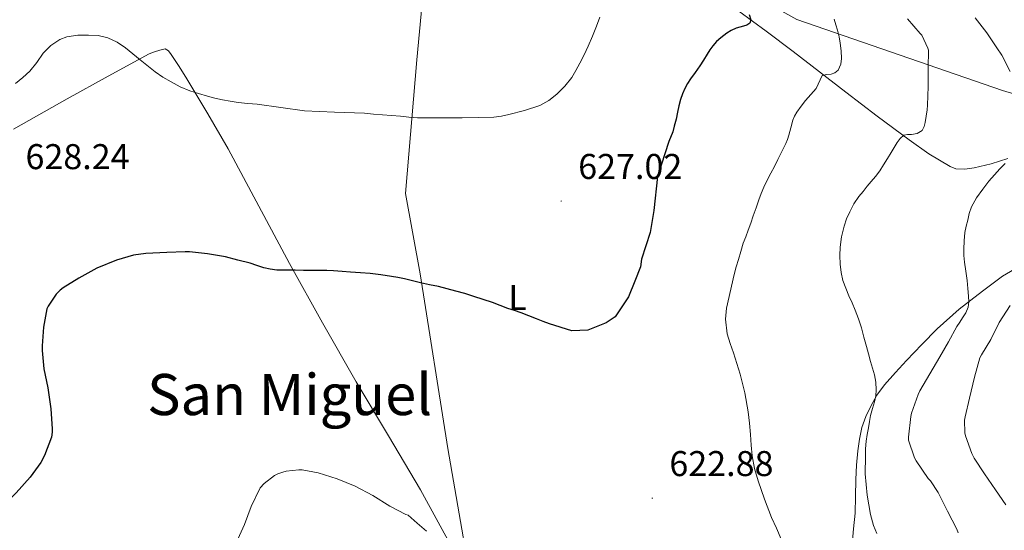
# Model space of a CAD drawing. Units: metres. Extents: x 555536 to 560015, y 4712067 to 4715074.
# Drawn here: x 556767 to 557043, y 4713818 to 4713961 of the extents above; entities that cross this region are included whole.
import ezdxf
from ezdxf.enums import TextEntityAlignment as Align

# ---------------------------------------------------------------- set-up
doc = ezdxf.new("R2010")
doc.units = ezdxf.units.M
doc.header["$MEASUREMENT"] = 0
for name, color, linetype, lineweight in [('Carátula', 7, 'Continuous', 5), ('Level 1', 19, 'Continuous', 0), ('Level 36', 19, 'Continuous', 40), ('Level 37', 92, 'Continuous', 0), ('Level 4', 36, 'Continuous', 30), ('Level 41', 19, 'Continuous', 0), ('Level 45', 19, 'Continuous', 0), ('Level 5', 36, 'Continuous', 0), ('Level 7', 1, 'Continuous', 0)]:
    doc.layers.add(name, color=color, linetype=linetype, lineweight=lineweight)
doc.styles.add('Arial', font='ARIAL.TTF', dxfattribs={"height": 0.2})

# ---------------------------------------------------------------- blocks, each defined once
blk = doc.blocks.new('5PATER')
at = {"layer": 'Carátula', "linetype": 'Continuous', "lineweight": 5}
h = blk.add_hatch(color=250, dxfattribs=at)
edge = h.paths.add_edge_path()
edge.add_ellipse((0, 0), major_axis=(-1.33, -1.34), ratio=0.999422, start_angle=0, end_angle=360)

msp = doc.modelspace()

# ---------------------------------------------------------------- linework, layer by layer
at = {"layer": 'Level 1', "color": 19, "linetype": 'Continuous', "lineweight": 0, "ltscale": 0.5}
for points in [[(556883.99, 4714014.12, 638.68), (556881.72, 4713986.7, 636.3), (556878.31, 4713950.02, 632.03), (556875.16, 4713912.58, 627.62), (556879.23, 4713890.11, 625.27), (556886.99, 4713841.25, 621.96), (556895.64, 4713791.25, 618.11)], [(556883.99, 4714014.12, 638.68), (556902.92, 4714007.71, 634.23), (556926.47, 4713993.99, 630.75), (556951.93, 4713979.64, 627.34), (556984.77, 4713961.28, 621.91), (557005.87, 4713954.02, 618.17), (557042.36, 4713941.39, 610.77), (557071.22, 4713932.79, 603.29)]]:
    msp.add_polyline3d(points, dxfattribs=at)
at = {"layer": 'Level 36', "color": 92, "linetype": 'Continuous', "lineweight": 0}
for points in [[(557021.71, 4713923.68, 612.63), (557016.2, 4713927.64, 613.69), (557007.29, 4713934.25, 615.69), (556998.46, 4713940.9, 617.85), (556991.09, 4713946.62, 619.99), (556983.7, 4713952.33, 622.05), (556976.14, 4713958, 623.7), (556968.49, 4713963.62, 625.21)], [(556765.32, 4713930.59, 629.24), (556780.36, 4713939.05, 629.1), (556791.82, 4713945.45, 629.63), (556803.34, 4713951.69, 630.73), (556804.79, 4713952.27, 630.99), (556806.3, 4713952.73, 631.17), (556807.82, 4713953.11, 631.17), (556808.76, 4713952.51, 631.17), (556809.48, 4713951.48, 631.17), (556811.71, 4713948.09, 630.95), (556813.85, 4713944.66, 630.54), (556819.76, 4713934.92, 629.35), (556825.51, 4713925.08, 628.21), (556834.06, 4713909.07, 626.71), (556842.6, 4713893.03, 625.41), (556851.9, 4713876.43, 624.19), (556861.35, 4713859.9, 623.02), (556870.34, 4713844.78, 622.01), (556879.3, 4713829.66, 620.99), (556888.68, 4713812.58, 619.77)], [(557043.85, 4713922.34, 608.8), (557039.14, 4713920.91, 609.54), (557034.39, 4713919.77, 610.32), (557031.85, 4713919.38, 610.77), (557029.28, 4713919.52, 611.26), (557027.66, 4713920.1, 611.57), (557021.71, 4713923.68, 612.63)], [(557030.18, 4713880.22, 610.4), (557036.76, 4713885.3, 608.94), (557042.4, 4713889.46, 607.93), (557048.47, 4713893.03, 607.05)], [(557000.29, 4713814.41, 617.76), (557000.62, 4713818.77, 617.38), (557001.05, 4713823.13, 616.93), (557001.16, 4713827.83, 616.63), (557001.26, 4713832.53, 616.35), (557001.5, 4713836.58, 616.14), (557001.85, 4713840.61, 615.93), (557002.27, 4713843.9, 615.69), (557002.98, 4713847.14, 615.44), (557004.07, 4713850.16, 615.42), (557005.5, 4713853.05, 615.37), (557007.2, 4713856.2, 615.04), (557009.27, 4713859.09, 614.69), (557012.38, 4713862.5, 614.4), (557015.51, 4713865.83, 614), (557019.76, 4713870.32, 613.02), (557024.02, 4713874.74, 611.92), (557030.18, 4713880.22, 610.4)]]:
    msp.add_polyline3d(points, dxfattribs=at)
at = {"layer": 'Level 4', "color": 36, "linetype": 'Continuous', "lineweight": 30}
for points in [[(556971.43, 4713962.72, 625.01), (556971.84, 4713961.17, 625.01), (556971.56, 4713960.25, 625.01), (556970.78, 4713959.65, 625.01), (556969.78, 4713959.37, 625.01), (556967.72, 4713958.88, 625.01), (556966.4, 4713958.21, 625.01), (556965.11, 4713957.45, 625.01), (556964.26, 4713956.82, 625.01), (556963.45, 4713956.14, 625.01), (556962.27, 4713955.08, 625.01), (556961.22, 4713953.9, 625.01), (556960.42, 4713952.75, 625.01), (556959.65, 4713951.58, 625.01), (556958.6, 4713949.94, 625.01), (556957.54, 4713948.3, 625.01), (556956.26, 4713946.49, 625.01), (556954.97, 4713944.68, 625.01), (556954.12, 4713943.36, 625.01), (556953.35, 4713941.98, 625.01), (556952.68, 4713940.47, 625.01), (556952.17, 4713938.91, 625.01), (556951.7, 4713937.15, 625.01), (556951.32, 4713935.37, 625.01), (556950.97, 4713933.35, 625.01), (556950.42, 4713931.4, 625.01), (556950.05, 4713929.86, 625.01), (556948.89, 4713927.16, 625.01), (556945.75, 4713917.32, 625.01), (556944.67, 4713907.79, 625.01), (556943.67, 4713901.65, 625.01), (556941.27, 4713894.19, 625.01), (556940.94, 4713892.09, 625.01), (556939.34, 4713888.07, 625.01), (556937.58, 4713883.68, 625.01), (556933.9, 4713878.13, 625.01), (556931.33, 4713876.41, 625.01), (556926.21, 4713874.31, 625.01), (556921.72, 4713874.12, 625.01), (556915.46, 4713876.14, 625.01), (556913.65, 4713876.81, 625.01), (556911.84, 4713877.48, 625.01), (556909.69, 4713878.35, 625.01), (556907.54, 4713879.21, 625.01), (556905.66, 4713879.84, 625.01), (556903.78, 4713880.46, 625.01), (556901.64, 4713881.27, 625.01), (556899.49, 4713882.06, 625.01), (556896.89, 4713882.95, 625.01), (556894.28, 4713883.79, 625.01), (556891.74, 4713884.57, 625.01), (556889.19, 4713885.31, 625.01), (556886.8, 4713885.95, 625.01), (556884.4, 4713886.53, 625.01), (556881.85, 4713887.07, 625.01), (556879.3, 4713887.61, 625.01), (556877.07, 4713888.16, 625.01), (556874.84, 4713888.7, 625.01), (556873.03, 4713889.06, 625.01), (556871.22, 4713889.37, 625.01), (556868.25, 4713889.83, 625.01), (556865.27, 4713890.17, 625.01), (556862.5, 4713890.37, 625.01), (556859.73, 4713890.56, 625.01), (556857.37, 4713890.78, 625.01), (556855, 4713890.96, 625.01), (556853.08, 4713891.02, 625.01), (556851.16, 4713891.04, 625.01), (556848.84, 4713891.06, 625.01), (556846.53, 4713891.09, 625.01), (556844.24, 4713891.1, 625.01), (556841.96, 4713891.12, 625.01), (556840.51, 4713891.14, 625.01), (556839.06, 4713891.18, 625.01), (556837.23, 4713891.38, 625.01), (556835.43, 4713891.81, 625.01), (556833.53, 4713892.44, 625.01), (556831.64, 4713893.06, 625.01), (556828.16, 4713893.97, 625.01), (556824.69, 4713894.88, 625.01), (556819.72, 4713895.74, 625.01), (556814.63, 4713896.26, 625.01), (556813.41, 4713896.3, 625.01), (556808.24, 4713896.11, 625.01), (556802.37, 4713895.79, 625.01), (556798.98, 4713895.33, 625.01), (556794.16, 4713893.97, 625.01), (556788.64, 4713891.7, 625.01), (556783.62, 4713888.91, 625.01), (556779.25, 4713886.16, 625.01), (556778.39, 4713885.54, 625.01), (556777.24, 4713884.46, 625.01), (556775.01, 4713881.07, 625.01), (556774.64, 4713880.32, 625.01), (556773.72, 4713875.18, 625.01), (556773.36, 4713869.98, 625.01), (556773.33, 4713868.66, 625.01), (556773.84, 4713863.54, 625.01), (556774.92, 4713858.26, 625.01)], [(556774.92, 4713858.26, 625.01), (556775.83, 4713852.34, 625.01), (556776.2, 4713846.74, 625.01), (556776.18, 4713845.82, 625.01), (556775.97, 4713844.38, 625.01), (556774, 4713839.25, 625.01), (556773, 4713837.36, 625.01), (556770.04, 4713833.18, 625.01), (556766.1, 4713828.86, 625.01), (556762.39, 4713825.04, 625.01), (556760.12, 4713822.26, 625.01), (556757.11, 4713817.22, 625.01), (556753.88, 4713812.21, 625.01), (556751.24, 4713806.85, 625.01), (556748.44, 4713800.75, 625.01), (556745.91, 4713795.28, 625.01), (556743.24, 4713790.11, 625.01), (556740.72, 4713785.09, 625.01), (556738.6, 4713780.34, 625.01), (556736.15, 4713774.21, 625.01), (556735.54, 4713772.25, 625.01)]]:
    msp.add_polyline3d(points, dxfattribs=at)
at = {"layer": 'Level 5', "color": 36, "linetype": 'Continuous', "lineweight": 0}
for points in [[(556929.6, 4713961.94, 630.01), (556928.63, 4713959.39, 630.01), (556927.49, 4713956.6, 630.01), (556926.29, 4713953.82, 630.01), (556925.15, 4713951.42, 630.01), (556923.94, 4713949.05, 630.01), (556922.86, 4713947.02, 630.01), (556921.69, 4713945.02, 630.01), (556919.79, 4713942.59, 630.01), (556917.53, 4713940.43, 630.01), (556915.29, 4713938.61, 630.01), (556912.79, 4713937.23, 630.01), (556908.48, 4713935.8, 630.01), (556904.09, 4713934.73, 630.01), (556901.98, 4713934.26, 630.01), (556899.85, 4713933.97, 630.01), (556895.45, 4713933.82, 630.01), (556891.05, 4713933.77, 630.01), (556887.97, 4713933.77, 630.01), (556884.89, 4713933.77, 630.01), (556881.69, 4713933.77, 630.01), (556878.49, 4713933.79, 630.01), (556876.1, 4713933.98, 630.01), (556873.72, 4713934.25, 630.01), (556871.22, 4713934.43, 630.01), (556868.73, 4713934.61, 630.01), (556866.18, 4713934.82, 630.01), (556863.64, 4713935.04, 630.01), (556855.24, 4713935.37, 630.01), (556846.84, 4713935.73, 630.01), (556840.22, 4713936.61, 630.01), (556833.62, 4713937.58, 630.01), (556830.95, 4713937.82, 630.01), (556828.28, 4713938.06, 630.01), (556826.07, 4713938.38, 630.01), (556823.88, 4713938.8, 630.01), (556821.75, 4713939.31, 630.01), (556819.64, 4713939.87, 630.01), (556817.15, 4713940.57, 630.01), (556814.69, 4713941.36, 630.01), (556812.04, 4713942.47, 630.01), (556809.48, 4713943.81, 630.01), (556807.2, 4713945.16, 630.01), (556805, 4713946.62, 630.01), (556800.86, 4713949.96, 630.01), (556796.74, 4713953.38, 630.01), (556794.36, 4713954.95, 630.01), (556791.72, 4713956.19, 630.01), (556789.02, 4713956.79, 630.01), (556786.33, 4713956.91, 630.01), (556783.32, 4713956.86, 630.01), (556780.32, 4713956.4, 630.01), (556778.33, 4713955.68, 630.01), (556775.77, 4713953.98, 630.01), (556773.69, 4713951.82, 630.01), (556771.84, 4713949.25, 630.01), (556769.93, 4713946.78, 630.01), (556767.98, 4713945.02, 630.01), (556765.89, 4713943.41, 630.01)], [(556980.37, 4713815.88, 620.01), (556979.01, 4713818.92, 620.01), (556977.68, 4713821.98, 620.01), (556975.68, 4713827.06, 620.01), (556973.89, 4713832.24, 620.01), (556972.86, 4713835.66, 620.01), (556972.21, 4713839.16, 620.01), (556971.97, 4713842.16, 620.01), (556971.73, 4713845.15, 620.01), (556971.46, 4713848.31, 620.01), (556971.14, 4713851.47, 620.01), (556970.22, 4713856.79, 620.01), (556968.87, 4713862.03, 620.01), (556967.98, 4713865.03, 620.01), (556967.04, 4713868.01, 620.01), (556966.08, 4713870.66, 620.01), (556965.2, 4713873.32, 620.01), (556964.77, 4713877.41, 620.01), (556965.02, 4713880.55, 620.01), (556967.24, 4713889.92, 620.01), (556967.8, 4713892.03, 620.01), (556968.39, 4713894.14, 620.01), (556969.04, 4713896.41, 620.01), (556969.75, 4713898.65, 620.01), (556970.42, 4713900.49, 620.01), (556971.11, 4713902.32, 620.01), (556971.82, 4713904.31, 620.01), (556972.53, 4713906.3, 620.01), (556973.32, 4713908.54, 620.01), (556974.1, 4713910.78, 620.01), (556974.77, 4713912.58, 620.01), (556975.53, 4713914.35, 620.01), (556976.48, 4713916.31, 620.01), (556977.46, 4713918.25, 620.01), (556978.45, 4713920.16, 620.01), (556979.45, 4713922.08, 620.01), (556980.58, 4713924.3, 620.01), (556981.67, 4713926.54, 620.01), (556982.11, 4713927.7, 620.01), (556982.47, 4713928.88, 620.01), (556983.04, 4713931, 620.01), (556983.62, 4713933.12, 620.01), (556984.08, 4713934.27, 620.01), (556984.71, 4713935.34, 620.01), (556985.93, 4713936.99, 620.01), (556987.21, 4713938.59, 620.01), (556988.67, 4713940.29, 620.01), (556990.15, 4713941.98, 620.01), (556991.85, 4713945.58, 620.01), (556993.05, 4713945.87, 620.01), (556994.34, 4713945.96, 620.01), (556995.41, 4713946.39, 620.01), (556996.34, 4713947.13, 620.01), (556997.1, 4713948.74, 620.01), (556997.25, 4713950.41, 620.01), (556997.19, 4713952.54, 620.01), (556996.93, 4713954.65, 620.01), (556996.57, 4713956.47, 620.01), (556996.13, 4713958.27, 620.01), (556995.7, 4713959.82, 620.01), (556995.19, 4713961.36, 620.01)], [(557015.78, 4713961.47, 615.01), (557019.29, 4713957.4, 615.01), (557019.75, 4713956.92, 615.01), (557021.48, 4713953.24, 615.01), (557021.62, 4713952.72, 615.01), (557021.56, 4713947.68, 615.01), (557021.51, 4713942.54, 615.01), (557021.32, 4713937.28, 615.01), (557021.22, 4713936.03, 615.01), (557020.95, 4713934.24, 615.01), (557020.68, 4713932.46, 615.01), (557020.46, 4713931.32, 615.01), (557019.88, 4713930.25, 615.01), (557018.43, 4713929.42, 615.01), (557016.84, 4713929.08, 615.01), (557015.76, 4713929.06, 615.01), (557014.73, 4713928.88, 615.01), (557013.67, 4713927.99, 615.01), (557012.87, 4713926.89, 615.01), (557012, 4713925.49, 615.01), (557011.14, 4713924.08, 615.01), (557010.1, 4713922.35, 615.01), (557009.06, 4713920.62, 615.01), (557007.96, 4713918.95, 615.01), (557006.74, 4713917.36, 615.01), (557005.61, 4713915.99, 615.01), (557004.47, 4713914.62, 615.01), (557003.29, 4713913.18, 615.01), (557002.12, 4713911.74, 615.01), (557000.73, 4713909.67, 615.01), (556999.56, 4713907.44, 615.01), (556998.68, 4713905.46, 615.01), (556997.99, 4713903.42, 615.01), (556997.28, 4713900.51, 615.01), (556996.87, 4713897.56, 615.01), (556996.77, 4713895.2, 615.01), (556996.88, 4713892.83, 615.01), (556997.14, 4713890.53, 615.01), (556997.67, 4713888.27, 615.01), (556998.45, 4713886.11, 615.01), (556999.32, 4713884, 615.01), (557000.22, 4713881.97, 615.01), (557001.11, 4713879.93, 615.01), (557002.06, 4713877.49, 615.01), (557002.85, 4713875, 615.01), (557003.56, 4713872.39, 615.01), (557004.26, 4713869.77, 615.01), (557004.83, 4713867.69, 615.01), (557005.4, 4713865.61, 615.01), (557005.97, 4713863.74, 615.01), (557006.55, 4713861.85, 615.01), (557006.92, 4713859.78, 615.01), (557006.98, 4713857.69, 615.01), (557006.84, 4713855.98, 615.01), (557006.52, 4713854.28, 615.01), (557005.95, 4713852.39, 615.01), (557005.43, 4713850.49, 615.01), (557005.11, 4713848.77, 615.01), (557004.8, 4713847.05, 615.01), (557004.47, 4713845.2, 615.01), (557004.18, 4713843.34, 615.01), (557004.01, 4713841.18, 615.01), (557003.97, 4713839, 615.01), (557003.95, 4713837.4, 615.01), (557003.92, 4713835.8, 615.01), (557003.86, 4713834.17, 615.01), (557004.45, 4713828.14, 615.01), (557005.41, 4713822.76, 615.01), (557006.24, 4713819.68, 615.01), (557007.16, 4713817.47, 615.01)], [(557044.52, 4713946.72, 610.01), (557042.13, 4713951.34, 610.01), (557040.79, 4713953.31, 610.01), (557037.97, 4713957.55, 610.01), (557034.68, 4713961.72, 610.01)], [(557016.9, 4713851.1, 610.01), (557018.71, 4713856.33, 610.01), (557019.24, 4713857.37, 610.01), (557022.03, 4713862.12, 610.01), (557024.82, 4713866.86, 610.01), (557027.22, 4713871.1, 610.01), (557029.6, 4713875.36, 610.01), (557030.38, 4713876.58, 610.01), (557031.17, 4713877.79, 610.01), (557032.07, 4713879.22, 610.01), (557032.74, 4713880.78, 610.01), (557032.91, 4713882.32, 610.01), (557032.82, 4713883.87, 610.01), (557032.69, 4713886.04, 610.01), (557032.5, 4713888.22, 610.01), (557032.08, 4713890.82, 610.01), (557031.67, 4713893.42, 610.01), (557031.56, 4713895.23, 610.01), (557031.54, 4713897.04, 610.01), (557031.59, 4713899.34, 610.01), (557031.81, 4713901.64, 610.01), (557032.17, 4713903.41, 610.01), (557032.6, 4713905.16, 610.01), (557033.04, 4713907.04, 610.01), (557033.64, 4713908.88, 610.01), (557035.09, 4713911.42, 610.01), (557036.82, 4713913.77, 610.01), (557037.68, 4713914.94, 610.01), (557038.57, 4713916.08, 610.01), (557040.07, 4713917.82, 610.01), (557041.61, 4713919.53, 610.01), (557043.06, 4713921.02, 610.01)], [(557043.28, 4713825.48, 605.01), (557040.44, 4713829.64, 605.01), (557037.36, 4713834.16, 605.01), (557034.42, 4713838.52, 605.01), (557033.78, 4713839.84, 605.01), (557031.96, 4713844.8, 605.01), (557031.81, 4713845.63, 605.01), (557031.72, 4713849.21, 605.01), (557031.89, 4713850.14, 605.01), (557033.14, 4713855.31, 605.01), (557034.55, 4713861.16, 605.01), (557036.02, 4713866.62, 605.01), (557036.45, 4713867.48, 605.01), (557039.08, 4713871.76, 605.01), (557041.41, 4713876.46, 605.01), (557044.5, 4713881.28, 605.01)], [(557029.97, 4713817.63, 610.01), (557029.54, 4713818.64, 610.01), (557026.95, 4713823.71, 610.01), (557024.34, 4713828.94, 610.01), (557022.2, 4713832.16, 610.01), (557021.52, 4713832.88, 610.01), (557018.13, 4713837.77, 610.01), (557017.72, 4713838.59, 610.01), (557016, 4713843.53, 610.01), (557015.99, 4713844.4, 610.01), (557016.68, 4713850.19, 610.01), (557016.9, 4713851.1, 610.01)], [(556828.2, 4713815.92, 620.01), (556830.02, 4713819.95, 620.01), (556831.94, 4713825.04, 620.01), (556834.42, 4713830.27, 620.01), (556835.54, 4713831.41, 620.01), (556838.42, 4713833.68, 620.01), (556839.33, 4713834.13, 620.01), (556840.77, 4713834.62, 620.01), (556841.73, 4713834.89, 620.01), (556845.22, 4713835.28, 620.01), (556846.2, 4713835.23, 620.01), (556850.63, 4713834.46, 620.01), (556856, 4713832.77, 620.01), (556861.08, 4713830.7, 620.01), (556866.02, 4713828.06, 620.01), (556870.77, 4713825.15, 620.01), (556875.27, 4713822.73, 620.01), (556875.86, 4713822.61, 620.01), (556878.44, 4713820.34, 620.01), (556881.03, 4713818.08, 620.01)]]:
    msp.add_polyline3d(points, dxfattribs=at)

# ---------------------------------------------------------------- block references
at = {"layer": 'Level 7', "color": 19, "linetype": 'Continuous', "lineweight": 0, "xscale": 0.09999983015004542, "yscale": 0.09999983015004542}
for p in [(556918.74, 4713910.47, 627.03), (556944.28, 4713827.34, 622.89)]:
    msp.add_blockref('5PATER', p, dxfattribs=at)

# ---------------------------------------------------------------- texts
at = {"layer": 'Level 37', "color": 92, "linetype": 'Continuous', "lineweight": 0, "style": 'Arial'}
msp.add_text('L', height=7, dxfattribs=at).set_placement((556906.51, 4713883.48, 625.25), align=Align.MIDDLE_CENTER)
at = {"layer": 'Level 41', "color": 19, "linetype": 'Continuous', "lineweight": 0, "style": 'Arial'}
for s, p in [('628.24', (556768.69, 4713917.22, 628.25)), ('627.02', (556923.51, 4713914.47, 627.03)), ('622.88', (556949.05, 4713831.34, 622.89))]:
    msp.add_text(s, height=7, dxfattribs=at).set_placement(p, align=Align.BOTTOM_LEFT)
at = {"layer": 'Level 45', "color": 19, "linetype": 'Continuous', "lineweight": 0, "style": 'Arial'}
msp.add_text('San Miguel', height=11.5, dxfattribs=at).set_placement((556842.68, 4713856.34, 625.26), align=Align.MIDDLE_CENTER)

doc.saveas('drawing.dxf')
